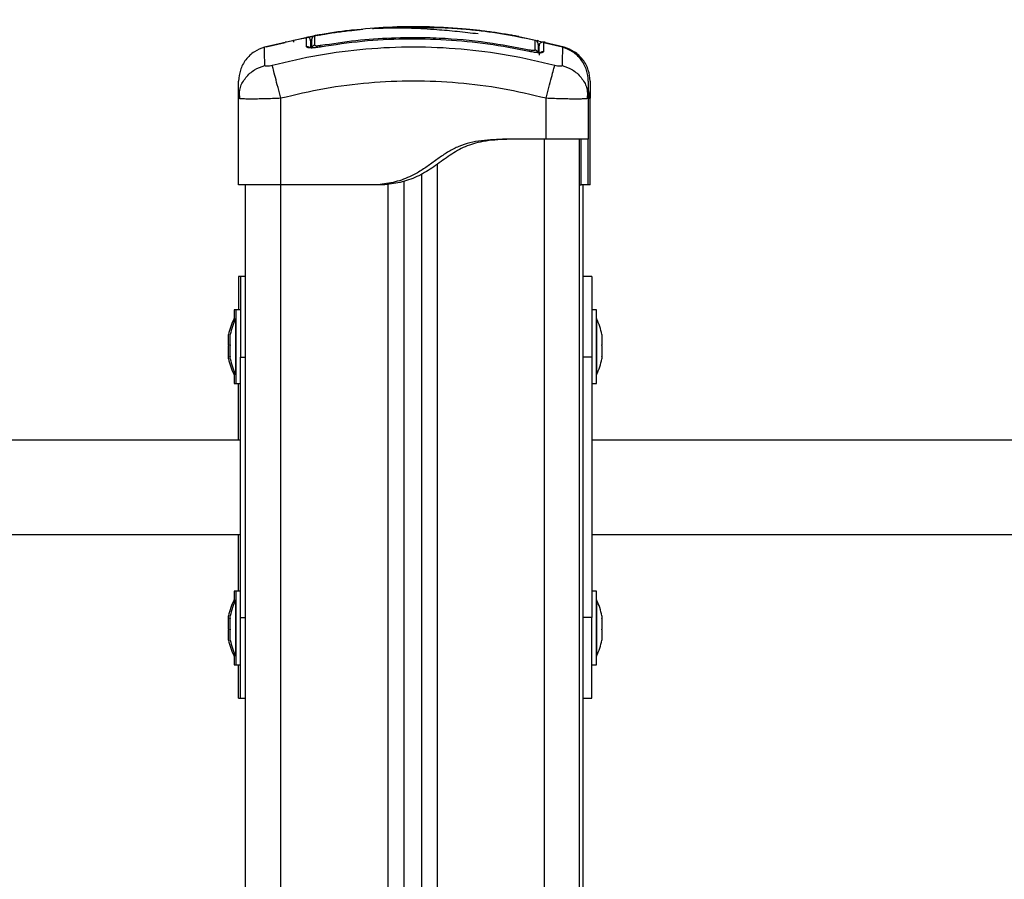
# Model space of a CAD drawing. Units: millimetres. Extents: x 131.7 to 144.7, y 1470.3 to 1482.2.
# Drawn here: x 138.1 to 138.4, y 1480.2 to 1480.4 of the extents above; entities that cross this region are included whole.
import ezdxf

# ---------------------------------------------------------------- set-up
doc = ezdxf.new("R2010")
doc.units = ezdxf.units.MM
doc.header["$PDSIZE"] = -1
doc.layers.add('DIASTASEIS', color=253, linetype='Continuous', lineweight=5)
doc.styles.get("Standard").update_dxf_attribs({"font": 'ARIALN.TTF'})
doc.dimstyles.get("Standard").update_dxf_attribs({"dimtxt": 0.18, "dimasz": 0.15, "dimexe": 0.1, "dimexo": 0, "dimgap": 0.09, "dimtad": 0, "dimtih": 1, "dimtoh": 1, "dimzin": 0, "dimdsep": 46, "dimtxsty": 'Standard', "dimblk": 'OBLIQUE', "dimcen": 0.09, "dimadec": 0, "dimazin": 0, "dimtfac": 1, "dimtofl": 0, "dimtmove": 0, "dimatfit": 3, "dimldrblk": 'OBLIQUE', "dimfxl": 1, "dimtolj": 1, "dimtzin": 0, "dimarcsym": 0})

# ---------------------------------------------------------------- blocks, each defined once
blk = doc.blocks.new('A004_front')
at = {"color": 7, "linetype": 'Continuous', "lineweight": 25}
for p, q in [((152.525428703149, 1479.233520937068), (152.5223526602632, 1479.233139979063)), ((152.5577285910036, 1479.233280040638), (152.5565934099482, 1479.233372634349)), ((152.5104140417585, 1479.231437487274), (152.4974640587207, 1479.228444570136)), ((152.5105708020038, 1479.231316074844), (152.5056763130256, 1479.230374775751)), ((152.5056833517488, 1479.230340774709), (152.5056833553418, 1479.230338157698)), ((152.5124044647847, 1479.231739289832), (152.5123579319821, 1479.231728791975)), ((152.5152701848033, 1479.232219851477), (152.5130482983964, 1479.23179254238)), ((152.5745251759495, 1479.230343102609), (152.5697899085881, 1479.231437487274)), ((152.5765525910093, 1479.229874539426), (152.5747679295233, 1479.230286998959)), ((152.5033917910051, 1479.229698992859), (152.497964058719, 1479.228444570136)), ((152.5134372470557, 1479.228509256235), (152.5134336734832, 1479.22853018399)), ((152.5134367707679, 1479.228984819408), (152.5135157052487, 1479.228522567225)), ((152.5728065306672, 1479.227730221573), (152.5727094305944, 1479.227274425809)), ((152.5822398916271, 1479.228444570136), (152.5768121593415, 1479.229698992859)), ((152.5827398916259, 1479.228444570136), (152.5769928302439, 1479.229772794154)), ((152.5735095137739, 1479.227130867871), (152.5728094978591, 1479.227271397868)), ((152.5898532781476, 1479.215410802058), (152.589601975174, 1479.216923211615)), ((152.4901019751747, 1479.213914075607), (152.4903504412969, 1479.21540919673)), ((152.4901019751738, 1479.18927494183), (152.4901019751738, 1479.213914075607)), ((152.4903323359354, 1479.213824027059), (152.4901019751738, 1479.213914075607)), ((152.4902262494371, 1479.215435351919), (152.4903270834412, 1479.213823713621)), ((152.502101975174, 1479.18927494183), (152.502101975174, 1479.213914075607)), ((152.5776019751739, 1479.202274941829), (152.5776019751739, 1479.213914075607)), ((152.5893532424762, 1479.215410800819), (152.5896019751731, 1479.213914075607)), ((152.589601975174, 1479.213914075607), (152.5893716156029, 1479.213824003543)), ((152.5893767595526, 1479.213823696623), (152.5894774354074, 1479.215436965806)), ((152.589601975174, 1479.213914075607), (152.589601975174, 1479.202274941829)), ((152.5901019752055, 1479.213914075607), (152.5898532781476, 1479.215410802058)), ((152.5901019751723, 1479.213914075607), (152.5898716155985, 1479.213824003543)), ((152.5898767595514, 1479.213823696623), (152.5899774354057, 1479.215436965806)), ((152.5901019751723, 1479.202274941829), (152.5901019751723, 1479.213914075607)), ((152.5776019751739, 1479.202274941829), (152.5661019751734, 1479.202274941829)), ((152.5771019751738, 1476.816274941831), (152.5771019751738, 1479.202274941829)), ((152.587101975174, 1476.816274941831), (152.587101975174, 1479.202274941829)), ((152.5901019751723, 1479.202274941829), (152.5899519751738, 1479.202274941829)), ((152.5466019751739, 1479.195124740249), (152.5466019751739, 1476.816274941831)), ((152.5421019751739, 1479.192305634614), (152.5421019751739, 1476.816274941831)), ((152.4921019751742, 1476.816274941831), (152.4921019751742, 1479.18927494183)), ((152.529101975174, 1479.18927494183), (152.502101975174, 1479.18927494183)), ((152.502101975174, 1476.816274941831), (152.502101975174, 1479.18927494183)), ((152.531101975174, 1479.18927494183), (152.529101975174, 1479.18927494183)), ((152.5326019751738, 1479.189408246723), (152.5326019751738, 1476.816274941831)), ((152.5371019751738, 1479.190358312514), (152.5371019751738, 1476.816274941831)), ((152.589601975174, 1479.18927494183), (152.5876019751741, 1479.18927494183)), ((152.5881019751724, 1476.816274941831), (152.5881019751724, 1479.18927494183)), ((152.5901019751723, 1479.18927494183), (152.589601975174, 1479.18927494183)), ((152.4906019751716, 1479.16327494183), (152.4901019751724, 1479.16327494183)), ((152.4901019751724, 1479.16327494183), (152.4901019751724, 1479.15377494183)), ((152.4921019751742, 1479.16327494183), (152.4906019751716, 1479.16327494183)), ((152.4906019751716, 1479.16327494183), (152.4906019751716, 1479.140274941829)), ((152.5906019751738, 1479.16327494183), (152.5881019751724, 1479.16327494183)), ((152.5906019751738, 1479.16327494183), (152.5906019751738, 1479.140274941829)), ((152.4893019751717, 1479.15377494183), (152.4888019751725, 1479.15377494183)), ((152.4888019751725, 1479.15377494183), (152.4888019751725, 1479.152974086054)), ((152.4888019751725, 1479.152974086054), (152.4888019751725, 1479.15021652932)), ((152.4906019751716, 1479.15377494183), (152.4893019751717, 1479.15377494183)), ((152.4893019751717, 1479.15377494183), (152.4893019751717, 1479.152974086054)), ((152.4893019751717, 1479.152974086054), (152.4893019751717, 1479.13277494183)), ((152.5919019751742, 1479.15377494183), (152.5906019751738, 1479.15377494183)), ((152.5919019751742, 1479.13277494183), (152.5919019751742, 1479.15377494183)), ((152.4888019751725, 1479.15127494183), (152.4887919751723, 1479.15127494183)), ((152.4887919751723, 1479.150192881897), (152.4887919751723, 1479.15127494183)), ((152.4893019751717, 1479.15127494183), (152.4892919751715, 1479.15127494183)), ((152.4892919751715, 1479.13527494183), (152.4892919751715, 1479.15127494183)), ((152.5919119751739, 1479.15127494183), (152.5919019751742, 1479.15127494183)), ((152.5919119751739, 1479.15127494183), (152.5919119751739, 1479.150664766)), ((152.5919119751739, 1479.150664766), (152.5919119751739, 1479.13527494183)), ((152.4872289114292, 1479.146483240836), (152.4872289114292, 1479.146721111393)), ((152.4872289114292, 1479.143789514987), (152.4872289114292, 1479.146432094784)), ((152.4877289114284, 1479.146483240836), (152.4877289114284, 1479.146721111393)), ((152.4877289114284, 1479.143789514987), (152.4877289114284, 1479.146432094784)), ((152.5934750389175, 1479.146721111393), (152.5934750389175, 1479.146483240836)), ((152.5934750389175, 1479.146432094784), (152.5934750389175, 1479.143789514987)), ((152.4872289114292, 1479.140581215982), (152.4872289114292, 1479.143657126896)), ((152.4877289114284, 1479.140581215982), (152.4877289114284, 1479.143657126896)), ((152.5934750389175, 1479.143657126896), (152.5934750389175, 1479.140581215982)), ((152.4872289114292, 1479.139828772267), (152.4872289114292, 1479.140499973942)), ((152.4877289114284, 1479.139828772267), (152.4877289114284, 1479.140499973942)), ((152.5934750389175, 1479.140499973942), (152.5934750389175, 1479.139828772267)), ((152.4906019751716, 1479.066274941831), (152.4906019751716, 1479.140274941829)), ((152.4906019751716, 1479.140274941829), (152.4921019751742, 1479.140274941829)), ((152.5906019751738, 1479.140274941829), (152.5881019751724, 1479.140274941829)), ((152.5906019751738, 1479.140274941829), (152.5906019751738, 1479.066274941831)), ((152.4887919751723, 1479.13527494183), (152.4887919751723, 1479.136357001763)), ((152.4887919751723, 1479.13527494183), (152.4888019751725, 1479.13527494183)), ((152.4888019751725, 1479.13633335434), (152.4888019751725, 1479.13277494183)), ((152.4892919751715, 1479.13527494183), (152.4893019751717, 1479.13527494183)), ((152.5919019751742, 1479.13527494183), (152.5919119751739, 1479.13527494183)), ((152.4888019751725, 1479.13277494183), (152.4893019751717, 1479.13277494183)), ((152.4893019751717, 1479.13277494183), (152.4906019751716, 1479.13277494183)), ((152.4901019751724, 1479.116724941829), (152.4901019751724, 1479.13277494183)), ((152.5906019751738, 1479.13277494183), (152.5919019751742, 1479.13277494183)), ((152.4906019751716, 1479.116724941829), (151.3766019751716, 1479.116724941829)), ((153.3846019751741, 1479.116724941829), (152.5906019751738, 1479.116724941829)), ((151.3766019751716, 1479.089824941831), (152.4906019751716, 1479.089824941831)), ((152.4901019751724, 1479.07377494183), (152.4901019751724, 1479.089824941831)), ((152.5906019751738, 1479.089824941831), (153.3846019751741, 1479.089824941831)), ((152.4893019751717, 1479.07377494183), (152.4888019751725, 1479.07377494183)), ((152.4888019751725, 1479.07377494183), (152.4888019751725, 1479.07021652932)), ((152.4906019751716, 1479.07377494183), (152.4893019751717, 1479.07377494183)), ((152.4893019751717, 1479.07377494183), (152.4893019751717, 1479.05277494183)), ((152.5919019751742, 1479.07377494183), (152.5906019751738, 1479.07377494183)), ((152.5919019751742, 1479.053575797606), (152.5919019751742, 1479.07377494183)), ((152.4888019751725, 1479.07127494183), (152.4887919751723, 1479.07127494183)), ((152.4887919751723, 1479.070192881897), (152.4887919751723, 1479.07127494183)), ((152.4893019751717, 1479.07127494183), (152.4892919751715, 1479.07127494183)), ((152.4892919751715, 1479.055885117658), (152.4892919751715, 1479.07127494183)), ((152.5919119751739, 1479.07127494183), (152.5919019751742, 1479.07127494183)), ((152.5919119751739, 1479.07127494183), (152.5919119751739, 1479.05527494183)), ((152.4872289114292, 1479.066049909718), (152.4872289114292, 1479.066721111393)), ((152.4872289114292, 1479.062892756764), (152.4872289114292, 1479.065968667678)), ((152.4877289114284, 1479.066049909718), (152.4877289114284, 1479.066721111393)), ((152.4877289114284, 1479.062892756764), (152.4877289114284, 1479.065968667678)), ((152.4906019751716, 1479.04327494183), (152.4906019751716, 1479.066274941831)), ((152.4906019751716, 1479.066274941831), (152.4921019751742, 1479.066274941831)), ((152.5906019751738, 1479.066274941831), (152.5881019751724, 1479.066274941831)), ((152.5906019751738, 1479.04327494183), (152.5906019751738, 1479.066274941831)), ((152.5934750389175, 1479.066721111393), (152.5934750389175, 1479.066049909718)), ((152.5934750389175, 1479.065968667678), (152.5934750389175, 1479.062892756764)), ((152.4872289114292, 1479.060117788876), (152.4872289114292, 1479.062760368673)), ((152.4877289114284, 1479.060117788876), (152.4877289114284, 1479.062760368673)), ((152.5934750389175, 1479.062760368673), (152.5934750389175, 1479.060117788876)), ((152.4872289114292, 1479.059828772267), (152.4872289114292, 1479.060066642824)), ((152.4877289114284, 1479.059828772267), (152.4877289114284, 1479.060066642824)), ((152.5934750389175, 1479.060066642824), (152.5934750389175, 1479.059828772267)), ((152.4887919751723, 1479.055885117658), (152.4887919751723, 1479.056357001763)), ((152.4887919751723, 1479.05527494183), (152.4887919751723, 1479.055885117658)), ((152.4887919751723, 1479.05527494183), (152.4888019751725, 1479.05527494183)), ((152.4888019751725, 1479.05633335434), (152.4888019751725, 1479.05277494183)), ((152.4892919751715, 1479.05527494183), (152.4892919751715, 1479.055885117658)), ((152.4892919751715, 1479.05527494183), (152.4893019751717, 1479.05527494183)), ((152.5919019751742, 1479.05527494183), (152.5919119751739, 1479.05527494183)), ((152.4888019751725, 1479.05277494183), (152.4893019751717, 1479.05277494183)), ((152.4893019751717, 1479.05277494183), (152.4906019751716, 1479.05277494183)), ((152.4901019751724, 1479.04327494183), (152.4901019751724, 1479.05277494183)), ((152.5906019751738, 1479.05277494183), (152.5919019751742, 1479.05277494183)), ((152.5919019751742, 1479.05277494183), (152.5919019751742, 1479.053575797606)), ((152.4901019751724, 1479.04327494183), (152.4906019751716, 1479.04327494183)), ((152.4906019751716, 1479.04327494183), (152.4921019751742, 1479.04327494183)), ((152.5881019751724, 1479.04327494183), (152.5906019751738, 1479.04327494183))]:
    blk.add_line(p, q, dxfattribs=at)
at = {"color": 7, "linetype": 'Continuous', "lineweight": 25, "flags": 128}
for points in [[(152.5054453530107, 1479.230303857442), (152.5055148504203, 1479.230336224048), (152.5056747387503, 1479.230388036297)], [(152.5669177244359, 1479.231927645106), (152.5669133656598, 1479.231973733994), (152.5669018868298, 1479.231993885694)]]:
    blk.add_lwpolyline(points, dxfattribs=at)
at = {"color": 7, "linetype": 'Continuous', "lineweight": 25}
for centre, radius, start, end in [((152.5096020164916, 1479.230276171848), 0.0009999588572259972, 0.005147762410758822, 101.1347775589128), ((152.5119018724641, 1479.230711640424), 0.0009998971211969778, 100.2996281488549, 179.9968801535002), ((152.5743019755469, 1479.22941419697), 0.000999999626982769, 359.9930408875485, 76.73384943226463), ((152.5748019753278, 1479.229414196611), 0.00100000002595508, 45.21595046249752, 76.73384194563766), ((152.5096025355088, 1479.227583100196), 0.001009713282157069, 41.75515794321868, 100.8730111162569), ((152.5118914234363, 1479.22803558893), 0.0009909383235606624, 99.60726764615511, 167.4525846454659), ((152.5743149665923, 1479.226719623574), 0.0009870278328568377, 0.3578497695810106, 78.1832999474892), ((152.5765977001898, 1479.226181933028), 0.0009957884911114148, 76.46700011278267, 179.3530673341175), ((152.5046840804358, 1479.14327494183), 0.01779210526315771, 153.2795631111867, 168.831738005069), ((152.505184080435, 1479.14327494183), 0.01779210526315771, 153.2795631111867, 168.831738005069), ((152.5760198699109, 1479.14327494183), 0.01779210526315735, 11.168261994931, 26.72043688885448), ((152.5046840804358, 1479.14327494183), 0.01779210526315735, 191.168261994931, 206.7204368888133), ((152.505184080435, 1479.14327494183), 0.01779210526315735, 191.168261994931, 206.7204368888133), ((152.5760198699109, 1479.14327494183), 0.01779210526315735, 333.2795631111455, 348.831738005069), ((152.5046840804358, 1479.06327494183), 0.01779210526315735, 153.2795631111867, 168.831738005069), ((152.505184080435, 1479.06327494183), 0.01779210526315735, 153.2795631111867, 168.831738005069), ((152.5760198699109, 1479.06327494183), 0.01779210526315735, 11.168261994931, 26.72043688885448), ((152.5046840804358, 1479.06327494183), 0.01779210526315735, 191.168261994931, 206.7204368888133), ((152.505184080435, 1479.06327494183), 0.01779210526315735, 191.168261994931, 206.7204368888133), ((152.5760198699109, 1479.06327494183), 0.01779210526315771, 333.2795631111455, 348.831738005069)]:
    blk.add_arc(centre, radius, start, end, dxfattribs=at)
for points, knots in [([(152.5131240601796, 1479.231959540705), (152.5144553870501, 1479.232177637169), (152.5170832775617, 1479.232608135225), (152.52059787379, 1479.233075683595), (152.5227307710184, 1479.233285917758), (152.5236105403984, 1479.233372634349)], [0, 0, 0, 0, 0.3762772144315935, 0.7427291848966955, 1, 1, 1, 1]), ([(152.5224742566452, 1479.233293559512), (152.5223828917124, 1479.233284677358), (152.5208507123126, 1479.233135724648), (152.517777333535, 1479.2327190184), (152.5147939823133, 1479.232235622864), (152.5133020635163, 1479.231993885694)], [0, 0, 0, 0, 0.03072676894118946, 0.5152843747896799, 1, 1, 1, 1]), ([(152.574527637321, 1479.230374775751), (152.5711286420106, 1479.23107732267), (152.5642444842698, 1479.232500226607), (152.5537441192897, 1479.233764580936), (152.543131359777, 1479.234352675013), (152.5326887837655, 1479.234257613299), (152.5258239985774, 1479.233600553917), (152.522475359343, 1479.233280040638)], [0, 0, 0, 0, 0.1987544691979371, 0.4025475155767017, 0.6051052752567735, 0.8073705247121801, 1, 1, 1, 1]), ([(152.5281930713755, 1479.23374641926), (152.5282789139129, 1479.233752838553), (152.5296182892722, 1479.23385299687), (152.5321170823682, 1479.233934256433), (152.5357181958998, 1479.233983331264), (152.5392636013772, 1479.233908758945), (152.5428444602681, 1479.233742390727), (152.5471345184556, 1479.233451217958), (152.5522966983504, 1479.233009141922), (152.5562707898353, 1479.232546753646), (152.558258000227, 1479.232315540351)], [0, 0, 0, 0, 0.008539259789006177, 0.1332355090828331, 0.2586240498281699, 0.3853782135938526, 0.507674210476265, 0.6298670076858359, 0.8149181690057568, 1, 1, 1, 1]), ([(152.5376851227562, 1479.23392375403), (152.538195395694, 1479.233951044585), (152.5398989460064, 1479.234042154326), (152.5438594008716, 1479.234126541784), (152.5486644078088, 1479.234042983532), (152.5538123595439, 1479.233698723126), (152.558039253298, 1479.233283109411), (152.562419609074, 1479.232727780968), (152.565407631867, 1479.232238544039), (152.5669018868298, 1479.231993885694)], [0, 0, 0, 0, 0.05383553457379753, 0.1797303656314183, 0.4320297226561681, 0.5714673039456547, 0.710852901809324, 0.8554028812658506, 1, 1, 1, 1]), ([(152.5513884930456, 1479.233781142287), (152.5502873437759, 1479.23383579512), (152.5479560040686, 1479.233951505424), (152.5444847816321, 1479.233974280615), (152.541854136583, 1479.233939880653), (152.5403639784604, 1479.233868248401), (152.5401019751731, 1479.233855653843)], [0, 0, 0, 0, 0.2867408885410469, 0.6070842870275206, 0.9309165874247054, 1, 1, 1, 1]), ([(152.567079890167, 1479.231959540705), (152.5657474460377, 1479.232178989002), (152.563117350182, 1479.232612155422), (152.5592132728744, 1479.233113961857), (152.5562936877955, 1479.233435651705), (152.5547014600957, 1479.233548596457), (152.5543514224678, 1479.233573426395)], [0, 0, 0, 0, 0.3083008242795868, 0.6085513848242489, 0.9139433734241459, 1, 1, 1, 1]), ([(152.5056833553418, 1479.230338157698), (152.5056833470267, 1479.230344424886), (152.5056833212648, 1479.230363840758), (152.5056836943486, 1479.230086692124), (152.5056839470058, 1479.229899003439)], [0, 0, 0, 0, 0.3227868983103131, 0.9999999999999999, 0.9999999999999999, 0.9999999999999999, 0.9999999999999999]), ([(152.5094089068744, 1479.231257307104), (152.509464394716, 1479.23127531581), (152.5095753769465, 1479.231311335348), (152.5104285620719, 1479.231478780154), (152.5116462670708, 1479.23170250643), (152.5126314540562, 1479.231873861149), (152.5131240601791, 1479.231959540705)], [0, 0, 0, 0, 0.2499613713303477, 0.4999522366793073, 0.7499697076025925, 1, 1, 1, 1]), ([(152.5094120703889, 1479.228574686777), (152.5094115442758, 1479.229301478087), (152.509410496537, 1479.230748861176), (152.5094094352481, 1479.231088309779), (152.5094089068762, 1479.231257307106)], [0, 0, 0, 0, 0.5021416335751907, 0.9999999999999999, 0.9999999999999999, 0.9999999999999999, 0.9999999999999999]), ([(152.5110440915242, 1479.230410012045), (152.5109594824367, 1479.230388046056), (152.5106588950567, 1479.230310008356), (152.5106257737171, 1479.230290371313), (152.5106019753444, 1479.230276261688)], [0, 0, 0, 0, 0.2814791736954149, 1, 1, 1, 1]), ([(152.5106019753444, 1479.23027626169), (152.5106019753189, 1479.230125554116), (152.5106019752762, 1479.229874900609), (152.5106019752339, 1479.228708993324), (152.5106019752171, 1479.228244097802)], [0, 0, 0, 0, 0.6012585844220669, 1, 1, 1, 1]), ([(152.5109019751913, 1479.228045004455), (152.5109019752168, 1479.22876248567), (152.5109019752672, 1479.230202498934), (152.5109019753186, 1479.230541566466), (152.5109019753446, 1479.23071169487)], [0, 0, 0, 0, 0.4982462544383792, 1, 1, 1, 1]), ([(152.5119046418745, 1479.231738300235), (152.5118481927207, 1479.231727156503), (152.5117538747605, 1479.231708537019), (152.5116843643678, 1479.231691493286), (152.5116112688207, 1479.231671086503), (152.5115055176976, 1479.231633993803), (152.5113471791752, 1479.231550918869), (152.5111899330732, 1479.23143850434), (152.5111272200079, 1479.231326533328), (152.511105877728, 1479.231288427766)], [0, 0, 0, 0, 0.2354946226885961, 0.3934757371881835, 0.489437114177065, 0.5700953759423488, 0.709545978102988, 0.90115375473176, 1, 1, 1, 1]), ([(152.5119044647855, 1479.231739289832), (152.5118331657609, 1479.231724111672), (152.5117340812786, 1479.231703018534), (152.5117255010987, 1479.231697088354), (152.5117230950287, 1479.231695425401)], [0, 0, 0, 0, 0.7195781108637187, 1, 1, 1, 1]), ([(152.5117230950287, 1479.231695425401), (152.5117231107079, 1479.231681502072), (152.5117231891218, 1479.231611868082), (152.5117235827266, 1479.231261149648), (152.5117245316733, 1479.230410099367), (152.5117255380779, 1479.229478872255), (152.5117260419607, 1479.22901262922)], [0, 0, 0, 0, 0.07552024898122027, 0.3776952972495639, 0.6884269919309407, 1, 1, 1, 1]), ([(152.5133020635163, 1479.231993885694), (152.5131084244813, 1479.231960245518), (152.5127210986485, 1479.231892956871), (152.5122463619451, 1479.231806012792), (152.5119631654321, 1479.231752560062), (152.5119053496979, 1479.231739489881), (152.5119044647855, 1479.231739289832)], [0, 0, 0, 0, 0.3322762896106847, 0.6646345371505201, 0.99486698417316, 1, 1, 1, 1]), ([(152.5134367707679, 1479.228984819408), (152.5167777486891, 1479.229492016276), (152.5234630979517, 1479.230506925173), (152.5335862358675, 1479.231211687872), (152.5414946947677, 1479.231286395053), (152.5505901386951, 1479.230952566614), (152.5603475015124, 1479.230107942342), (152.568827398115, 1479.228489611892), (152.5728065306672, 1479.227730221573)], [0, 0, 0, 0, 0.1696619013658557, 0.3394961277231167, 0.5091463975263952, 0.5666015728020667, 0.7966307998111687, 0.9999999999999999, 0.9999999999999999, 0.9999999999999999, 0.9999999999999999]), ([(152.572805949842, 1479.227254742888), (152.568893735378, 1479.228002578485), (152.5610684834597, 1479.229498406997), (152.5491582970899, 1479.230630609128), (152.5372073965837, 1479.230887179162), (152.525258558067, 1479.230267358803), (152.5173775196177, 1479.229095265967), (152.5134372470557, 1479.228509256235)], [0, 0, 0, 0, 0.1999670775128063, 0.399976220976042, 0.5999925937061573, 0.8000088163862646, 1, 1, 1, 1]), ([(152.5669018868298, 1479.231993885694), (152.5670955253323, 1479.231960245605), (152.5674828500983, 1479.231892957133), (152.5679575947843, 1479.23180601175), (152.5682408069193, 1479.231752555553), (152.5682986302691, 1479.231739483211), (152.5682995296661, 1479.231739279882)], [0, 0, 0, 0, 0.3322481653893879, 0.6645782817708948, 0.9947827775652078, 0.9999999999999999, 0.9999999999999999, 0.9999999999999999, 0.9999999999999999]), ([(152.5697978222616, 1479.231471728764), (152.5697707404084, 1479.231477103173), (152.5694832011223, 1479.231534165526), (152.568529168018, 1479.231707066253), (152.5675629910416, 1479.231875381117), (152.567079890167, 1479.231959540705)], [0, 0, 0, 0, 0.04941853161400561, 0.5246970791154628, 0.9999999999999999, 0.9999999999999999, 0.9999999999999999, 0.9999999999999999]), ([(152.5745170914889, 1479.227685734059), (152.5745172464854, 1479.2278056858), (152.5745180216482, 1479.228405584524), (152.5745191718984, 1479.229278365924), (152.5745201775204, 1479.230030284275), (152.5745206630482, 1479.230388066596), (152.5745206133957, 1479.230351633155), (152.5745205985973, 1479.230340774683)], [0, 0, 0, 0, 0.06906978535142573, 0.3454295516123951, 0.6154043629688799, 0.8853767174509135, 1, 1, 1, 1]), ([(152.5750202787099, 1479.230103676659), (152.5750204266211, 1479.230213195745), (152.5750206687481, 1479.230392475486), (152.5750206182475, 1479.230355257), (152.5750205985965, 1479.230340774683)], [0, 0, 0, 0, 0.6108837725126885, 1, 1, 1, 1]), ([(152.4974589108061, 1479.228466963606), (152.496464996511, 1479.228093482364), (152.4944219626514, 1479.227325775503), (152.4920178062017, 1479.224989394555), (152.4903999488111, 1479.222053179147), (152.4901994948751, 1479.219879844623), (152.4901019751747, 1479.21882252973)], [0, 0, 0, 0, 0.2432419981763606, 0.499994456904254, 0.7567501449885548, 1, 1, 1, 1]), ([(152.4975429162478, 1479.223270454801), (152.4975268189388, 1479.224294703844), (152.4974945804839, 1479.226345991167), (152.4974650035861, 1479.228109987046), (152.4974609315901, 1479.228347888778), (152.4974588942851, 1479.228466916012)], [0, 0, 0, 0, 0.3325867035551349, 0.666079106947173, 1, 1, 1, 1]), ([(152.5800322306841, 1479.223270454801), (152.5756465242189, 1479.224299255599), (152.566863168137, 1479.226359658826), (152.5534087334314, 1479.228055154282), (152.5398519751698, 1479.228673000825), (152.5262952169087, 1479.22805515428), (152.5128407822031, 1479.226359658825), (152.5040574261212, 1479.224299255598), (152.4996717196564, 1479.2232704548)], [0, 0, 0, 0, 0.1662893324200485, 0.3330315038130272, 0.5000000000002928, 0.666968496187499, 0.8337106675802576, 1, 1, 1, 1]), ([(152.5036513593373, 1479.229874539426), (152.5036250700687, 1479.229877462633), (152.5035299522329, 1479.22988803916), (152.5034368358716, 1479.229868307716), (152.5033694555992, 1479.229854029775)], [0, 0, 0, 0, 0.2763863231342037, 0.9999999999999999, 0.9999999999999999, 0.9999999999999999, 0.9999999999999999]), ([(152.5134372470557, 1479.228509256235), (152.5129122442491, 1479.228430345521), (152.5121234255235, 1479.228311781874), (152.5111885565112, 1479.228248411487), (152.5105699392385, 1479.228236982531), (152.5100674182286, 1479.228266934198), (152.5095547921333, 1479.228354061764), (152.5094691028021, 1479.228486523779), (152.5094120703889, 1479.228574686777)], [0, 0, 0, 0, 0.2493743692546874, 0.3746859442534573, 0.4999912773868698, 0.6252965793049068, 0.7506079228175355, 1, 1, 1, 1]), ([(152.5117260419607, 1479.22901262922), (152.5117442562851, 1479.228980360184), (152.5117807017546, 1479.228915792312), (152.512068859568, 1479.228869691921), (152.5124921142497, 1479.22887005905), (152.5129731883872, 1479.228911922522), (152.5132969043889, 1479.228962825854), (152.5134367707679, 1479.228984819408)], [0, 0, 0, 0, 0.2129639837184656, 0.4261246355872081, 0.6353939808812358, 0.8424664730966236, 1, 1, 1, 1]), ([(152.512599141749, 1479.228397258325), (152.5125914402402, 1479.228396063368), (152.5123235383977, 1479.228354496047), (152.5120289495817, 1479.228324864832), (152.511807589252, 1479.228298591585), (152.5117817823585, 1479.228295528567)], [0, 0, 0, 0, 0.02548142640063929, 0.8863875150967339, 1, 1, 1, 1]), ([(152.5728065306672, 1479.227730221573), (152.5729951986269, 1479.227693413634), (152.573372755649, 1479.227619754621), (152.573882173505, 1479.22756496754), (152.5742660616084, 1479.227562053401), (152.5744829207511, 1479.227605796154), (152.5745066779614, 1479.227661372995), (152.5745170914889, 1479.227685734059)], [0, 0, 0, 0, 0.2130071092697486, 0.4262638446644167, 0.6345526679599767, 0.8398130196882689, 1, 1, 1, 1]), ([(152.5755313950881, 1479.229122788399), (152.575524514803, 1479.229139386493), (152.5754916268948, 1479.229218725736), (152.5753714038561, 1479.229263858932), (152.5752763319697, 1479.229299550078)], [0, 0, 0, 0, 0.2092040948687251, 1, 1, 1, 1]), ([(152.5752959969919, 1479.229444666481), (152.5754218471894, 1479.229422927369), (152.5755768582204, 1479.229396151072), (152.5756827846331, 1479.229384367781), (152.5757027116179, 1479.229382151095)], [0, 0, 0, 0, 0.8118789778887053, 0.9999999999999999, 0.9999999999999999, 0.9999999999999999, 0.9999999999999999]), ([(152.5753019751738, 1479.229356465375), (152.5753019751738, 1479.229335312456), (152.5753019751738, 1479.22928672513), (152.5753019751738, 1479.228432187477), (152.5753019751738, 1479.227294594492), (152.5753019751738, 1479.226725788171)], [0, 0, 0, 0, 0.2782448237954162, 0.6391161758153303, 1, 1, 1, 1]), ([(152.5768344947474, 1479.229854029775), (152.5767671138861, 1479.22986597127), (152.5766275939469, 1479.229890697529), (152.5764053735261, 1479.229870231867), (152.576182302998, 1479.229799543119), (152.5759765000008, 1479.229673809016), (152.5758064806533, 1479.229502690811), (152.5756859455165, 1479.229301947859), (152.575614418327, 1479.229090333521), (152.5756060271866, 1479.228948661416), (152.5756019751739, 1479.228880249127)], [0, 0, 0, 0, 0.1149818715936214, 0.2380833880964535, 0.3673952610748883, 0.5000885193108381, 0.63277076491424, 0.7620495187704162, 0.8850956756125147, 1, 1, 1, 1]), ([(152.5756019751739, 1479.226704583797), (152.5756019751739, 1479.227218837253), (152.5756019751739, 1479.228430272634), (152.5756019751739, 1479.229035866892), (152.5756019751739, 1479.228855067747), (152.5756019751739, 1479.228844418182)], [0, 0, 0, 0, 0.4097403335540454, 0.9652320910137182, 1, 1, 1, 1]), ([(152.5768344110894, 1479.229795273425), (152.5768344382423, 1479.229814328627), (152.5768347192171, 1479.230011510735), (152.5768336678034, 1479.229285144415), (152.5768317025859, 1479.227861732853), (152.576830720042, 1479.227150073754)], [0, 0, 0, 0, 0.05077519308466261, 0.5254187275673516, 0.9999999999999999, 0.9999999999999999, 0.9999999999999999, 0.9999999999999999]), ([(152.5773344947466, 1479.229854029775), (152.5772672852523, 1479.229865400038), (152.5771281201488, 1479.229888943496), (152.5769548690901, 1479.229880512515), (152.5768591521592, 1479.229847123045), (152.5768336463757, 1479.22983822572)], [0, 0, 0, 0, 0.4065796906177211, 0.8418707134598562, 1, 1, 1, 1]), ([(152.5822450560627, 1479.228466916012), (152.5822450563051, 1479.228466930302), (152.5822484016649, 1479.228664384264), (152.582236466652, 1479.227964166085), (152.582209987756, 1479.226382320995), (152.5821773371864, 1479.224306802805), (152.5821610341, 1479.2232704548)], [0, 0, 0, 0, 2.416960653233105e-05, 0.3339530908554053, 0.6674293734558071, 0.9999999999999999, 0.9999999999999999, 0.9999999999999999, 0.9999999999999999]), ([(152.5896019751731, 1479.21882252973), (152.5895044554728, 1479.219879844623), (152.5893040015367, 1479.222053179147), (152.5876861441466, 1479.224989394555), (152.5852819876973, 1479.227325775503), (152.5832389538378, 1479.228093482364), (152.5822450395427, 1479.228466963606)], [0, 0, 0, 0, 0.2432498550093228, 0.5000055430914124, 0.7567580018194174, 1, 1, 1, 1]), ([(152.5901019751719, 1479.21882252973), (152.590004455471, 1479.219879844623), (152.589804001535, 1479.222053179147), (152.5881861441449, 1479.224989394555), (152.5857819876952, 1479.227325775503), (152.5837389538356, 1479.228093482364), (152.58274503954, 1479.228466963606)], [0, 0, 0, 0, 0.2432498550114104, 0.5000055430957376, 0.7567580018236314, 1, 1, 1, 1]), ([(152.576830720042, 1479.227150073754), (152.5767734214674, 1479.227064148873), (152.5766873284875, 1479.226935043928), (152.5761718420136, 1479.226869770936), (152.5756670382121, 1479.226861482629), (152.5750470289818, 1479.226899555496), (152.5741124296906, 1479.227002948976), (152.5733280272248, 1479.227154124493), (152.572805949842, 1479.227254742888)], [0, 0, 0, 0, 0.2493646710745966, 0.3746785666605907, 0.4999846947147656, 0.6252909209791289, 0.7506036201293669, 1, 1, 1, 1]), ([(152.4903504412969, 1479.21540919673), (152.4904117041092, 1479.21592872456), (152.4906005185117, 1479.217529929815), (152.4920642436537, 1479.219912532656), (152.4944716931396, 1479.222183949133), (152.4965380492905, 1479.222914962181), (152.4975429336342, 1479.223270459256)], [0, 0, 0, 0, 0.1401514891376266, 0.4319524150598442, 0.7237542403505117, 1, 1, 1, 1]), ([(152.4996716525375, 1479.223270713207), (152.4993970171786, 1479.223207358172), (152.4989841423181, 1479.223112112963), (152.4984887083515, 1479.223054155459), (152.498159577011, 1479.223038216483), (152.4978918318866, 1479.223054155279), (152.4976196225335, 1479.223112115332), (152.4975735263889, 1479.223207359041), (152.4975428641756, 1479.223270713209)], [0, 0, 0, 0, 0.2491333185130067, 0.3745362014369157, 0.5000004266918633, 0.625464709107237, 0.7508667842427824, 1, 1, 1, 1]), ([(152.502101975174, 1479.213914075607), (152.5018344930232, 1479.214943853604), (152.5012844651297, 1479.217061402837), (152.5005424046809, 1479.219918286571), (152.4999542050242, 1479.222182843404), (152.499764101312, 1479.222914771445), (152.4996716525375, 1479.223270713207)], [0, 0, 0, 0, 0.243152997851, 0.4999994607926791, 0.7568462158307697, 1, 1, 1, 1]), ([(152.5776019751739, 1479.213914075607), (152.5778694417268, 1479.214943835887), (152.5784194377484, 1479.21706134947), (152.5791614661426, 1479.219918153013), (152.5797496541441, 1479.222182631092), (152.5799397747688, 1479.222914530929), (152.580032231841, 1479.223270459256)], [0, 0, 0, 0, 0.2431525384471638, 0.4999987006176205, 0.756845654421397, 1, 1, 1, 1]), ([(152.5821610861736, 1479.223270713207), (152.5821304265438, 1479.223207358172), (152.582084334189, 1479.223112112963), (152.5818121172552, 1479.223054155459), (152.581544372255, 1479.223038216483), (152.5812152414806, 1479.223054155279), (152.580719805274, 1479.223112115332), (152.580306932397, 1479.223207359041), (152.580032297803, 1479.223270713209)], [0, 0, 0, 0, 0.2491333185131356, 0.3745362014370178, 0.5000004266920269, 0.625464709107174, 0.750866784242685, 1, 1, 1, 1]), ([(152.5821610167146, 1479.223270459254), (152.5831659034394, 1479.222914962803), (152.585232264486, 1479.222183951036), (152.587639675664, 1479.219912524534), (152.5891032271734, 1479.217530434203), (152.5892920273928, 1479.215929783189), (152.5893532424762, 1479.215410800819)], [0, 0, 0, 0, 0.2762861004388364, 0.5681305382008042, 0.859974076459888, 1, 1, 1, 1]), ([(152.4901019751738, 1479.213914075607), (152.4901019751738, 1479.214884487327), (152.4901019751738, 1479.216821672516), (152.4901019751738, 1479.218486570492), (152.4901019751738, 1479.218710490813), (152.4901019751738, 1479.218822534115)], [0, 0, 0, 0, 0.3340033040662218, 0.6667543685572642, 1, 1, 1, 1]), ([(152.5776019751739, 1479.213914075607), (152.5734643054016, 1479.214888804038), (152.5652044787394, 1479.216834606464), (152.5525632475838, 1479.218435029024), (152.5398638655138, 1479.219015616613), (152.5271560086413, 1479.218437353408), (152.5145145634361, 1479.216837593139), (152.5062430798026, 1479.214889423513), (152.502101975174, 1479.213914075607)], [0, 0, 0, 0, 0.1670015223986863, 0.3333769255004438, 0.4999996118755519, 0.6661553866436651, 0.8328612453618984, 1, 1, 1, 1]), ([(152.589601975174, 1479.218822534115), (152.589601975174, 1479.218711439785), (152.589601975174, 1479.218488883334), (152.589601975174, 1479.216824653836), (152.589601975174, 1479.214885106686), (152.589601975174, 1479.213914075607)], [0, 0, 0, 0, 0.332311291617797, 0.6657227502337753, 1, 1, 1, 1]), ([(152.5901019751723, 1479.218822534115), (152.5901019751723, 1479.218711439785), (152.5901019751723, 1479.218488883334), (152.5901019751723, 1479.216824653836), (152.5901019751723, 1479.214885106686), (152.5901019751723, 1479.213914075607)], [0, 0, 0, 0, 0.3323112915671318, 0.6657227502314028, 1, 1, 1, 1]), ([(152.502101975174, 1479.213914075607), (152.5013074435165, 1479.213881674154), (152.4997505311404, 1479.213818182384), (152.4974872761382, 1479.213750879232), (152.4954036348036, 1479.213708473889), (152.4935644089706, 1479.213694243496), (152.4920409800116, 1479.213708108083), (152.4909772484849, 1479.213752322498), (152.4904098900261, 1479.2137929512), (152.4903341981918, 1479.213823280855), (152.4903323359354, 1479.213824027059)], [0, 0, 0, 0, 0.1443241815462841, 0.2828082458340705, 0.4275571710738583, 0.5704329144081297, 0.7132726534303383, 0.8580568254258312, 0.9965077529716392, 1, 1, 1, 1]), ([(152.5893716156029, 1479.213824003543), (152.5893697877769, 1479.213823271272), (152.5892940999307, 1479.213792948941), (152.5887268337083, 1479.213752330316), (152.5876630887092, 1479.213708110002), (152.5861398134176, 1479.213694243536), (152.5843004831764, 1479.21370847165), (152.5822170245515, 1479.213750871985), (152.5799536068585, 1479.213818176507), (152.5783966913692, 1479.21388166723), (152.5776019751739, 1479.213914075607)], [0, 0, 0, 0, 0.003427197271817072, 0.1419156706086832, 0.2866691990468364, 0.4295494926598719, 0.5723937768636419, 0.7171825571304996, 0.8556378919672237, 1, 1, 1, 1]), ([(152.5898716155985, 1479.213824003543), (152.5898698129218, 1479.213823269897), (152.5898200299771, 1479.213803009444), (152.5896214629593, 1479.213790438273), (152.5894300861979, 1479.213778322316)], [0, 0, 0, 0, 0.03621072635206449, 1, 1, 1, 1]), ([(152.5661019751738, 1479.202274941829), (152.5649312708538, 1479.202244487084), (152.5626162148765, 1479.202184263132), (152.5591935019534, 1479.201911507672), (152.555886397146, 1479.201327706473), (152.552758878835, 1479.200302981445), (152.5498496200231, 1479.198809943858), (152.5471078461542, 1479.196956881243), (152.5444393793915, 1479.194981956193), (152.5416875046949, 1479.193113318747), (152.5382949516498, 1479.191281843828), (152.5340765540278, 1479.189806581003), (152.5307596188878, 1479.18945209619), (152.529101975174, 1479.18927494183)], [0, 0, 0, 0, 0.08778581308932448, 0.1735955593479763, 0.2571796645646351, 0.3389445372116934, 0.4192969948715505, 0.5014562930127527, 0.5867524314380035, 0.6682328716950352, 0.7505462874100719, 0.8753351027123824, 1, 1, 1, 1]), ([(152.5681019751738, 1479.202274941829), (152.5669657414429, 1479.202245519718), (152.564709345149, 1479.202187091644), (152.5613676861649, 1479.201929589169), (152.5583695932597, 1479.201422172263), (152.5557309886199, 1479.200642016994), (152.5534539848723, 1479.19966372967), (152.5512869576156, 1479.198430168058), (152.5492171421297, 1479.197022606416), (152.547182480093, 1479.195533938963), (152.5451356013032, 1479.19407982857), (152.5430255084612, 1479.192745662253), (152.5400729677409, 1479.19120736131), (152.5360992381484, 1479.189809538416), (152.5327675328973, 1479.18945311966), (152.531101975174, 1479.18927494183)], [0, 0, 0, 0, 0.08519215162241688, 0.1691793245324265, 0.2510433979947556, 0.3125923073631859, 0.3749950504871798, 0.4363606182749318, 0.4992077194528247, 0.5625229948746447, 0.6253433922020115, 0.6873934402928209, 0.7494603516969047, 0.8747523520900574, 0.9999999999999999, 0.9999999999999999, 0.9999999999999999, 0.9999999999999999]), ([(152.5876019751741, 1479.18927494183), (152.5876019751741, 1479.189453249993), (152.5876019751741, 1479.18980992946), (152.5876019751741, 1479.191294080193), (152.5876019751741, 1479.193129205843), (152.5876019751741, 1479.195007726498), (152.5876019751741, 1479.197012466365), (152.5876019751741, 1479.19889615888), (152.5876019751741, 1479.200386657455), (152.5876019751741, 1479.201376649656), (152.5876019751741, 1479.20192940092), (152.5876019751741, 1479.20218711689), (152.5876019751741, 1479.202245526839), (152.5876019751741, 1479.202274941829)], [0, 0, 0, 0, 0.1252606251220966, 0.2505656073237476, 0.3323339315422374, 0.4137636513395709, 0.5008172504239748, 0.584869390022219, 0.6667357787768008, 0.7489305676745398, 0.8307913783732929, 0.9147872930779659, 1, 1, 1, 1]), ([(152.589601975174, 1479.18927494183), (152.589601975174, 1479.189451892066), (152.589601975174, 1479.189805968429), (152.589601975174, 1479.191138688914), (152.589601975174, 1479.192487313706), (152.589601975174, 1479.193500897884), (152.589601975174, 1479.194616153568), (152.589601975174, 1479.195788087704), (152.589601975174, 1479.197060590322), (152.589601975174, 1479.198351340902), (152.589601975174, 1479.199572108498), (152.589601975174, 1479.200562593304), (152.589601975174, 1479.20137376977), (152.589601975174, 1479.20191172547), (152.589601975174, 1479.202184230721), (152.589601975174, 1479.202244477553), (152.589601975174, 1479.202274941829)], [0, 0, 0, 0, 0.1246507284539105, 0.2494253608385812, 0.2991261173699385, 0.3483504007718312, 0.3973471111861687, 0.4490856384854675, 0.4985280071635925, 0.5597014816107835, 0.6203673533828288, 0.6811476962090696, 0.7428495908291357, 0.8264360144487135, 0.9122360223032162, 1, 1, 1, 1]), ([(152.5901019751723, 1479.18927494183), (152.5901019751723, 1479.189451892066), (152.5901019751723, 1479.189805968429), (152.5901019751723, 1479.191138688914), (152.5901019751723, 1479.192487313706), (152.5901019751723, 1479.193500897884), (152.5901019751723, 1479.194616153566), (152.5901019751723, 1479.195788087704), (152.5901019751723, 1479.197060590322), (152.5901019751723, 1479.198351340902), (152.5901019751723, 1479.199572108498), (152.5901019751723, 1479.200562593304), (152.5901019751723, 1479.20137376977), (152.5901019751723, 1479.20191172547), (152.5901019751723, 1479.202184230721), (152.5901019751723, 1479.202244477553), (152.5901019751723, 1479.202274941829)], [0, 0, 0, 0, 0.1246507284539077, 0.2494253608385764, 0.2991261173607058, 0.3483504007775545, 0.3973471111058569, 0.4490856384854421, 0.4985280071635557, 0.5597014816107395, 0.6203673533827844, 0.681147696209012, 0.7428495908290708, 0.8264360144262864, 0.9122360222966407, 1, 1, 1, 1]), ([(152.587101975174, 1479.18927494183), (152.5872165190822, 1479.18927494183), (152.5875428022505, 1479.18927494183), (152.5875786876109, 1479.18927494183), (152.5876019751736, 1479.18927494183)], [0, 0, 0, 0, 0.3510567484660275, 0.9999999999999999, 0.9999999999999999, 0.9999999999999999, 0.9999999999999999]), ([(152.4872289114292, 1479.146483240836), (152.4872294133716, 1479.146469319646), (152.4872299291788, 1479.146455013911), (152.4872289380706, 1479.146432694736), (152.4872289114292, 1479.146432094784)], [0, 0, 0, 0, 0.9731194381060215, 1, 1, 1, 1]), ([(152.4877289114284, 1479.146483240836), (152.4877294133708, 1479.146469319646), (152.487729929178, 1479.146455013911), (152.4877289380698, 1479.146432694736), (152.4877289114284, 1479.146432094784)], [0, 0, 0, 0, 0.9731194381063613, 1, 1, 1, 1]), ([(152.5934750389175, 1479.146432094784), (152.5934745369751, 1479.146451502896), (152.5934740211679, 1479.146471447119), (152.5934750122756, 1479.146482932111), (152.5934750389175, 1479.146483240836)], [0, 0, 0, 0, 0.9731194381065891, 1, 1, 1, 1]), ([(152.4872289114292, 1479.143789514987), (152.4872294133675, 1479.143746776133), (152.4872299292893, 1479.143702846591), (152.4872289382898, 1479.143658333401), (152.4872289114292, 1479.143657126896)], [0, 0, 0, 0, 0.9728955680446352, 1, 1, 1, 1]), ([(152.4877289114284, 1479.143789514987), (152.4877294133667, 1479.143746776133), (152.4877299292885, 1479.143702846591), (152.487728938289, 1479.143658333401), (152.4877289114284, 1479.143657126896)], [0, 0, 0, 0, 0.9728955680446338, 1, 1, 1, 1]), ([(152.5934750389175, 1479.143657126896), (152.5934745370024, 1479.143700584208), (152.5934740204544, 1479.143745308479), (152.5934750108609, 1479.143788297192), (152.5934750389175, 1479.143789514987)], [0, 0, 0, 0, 0.9716717574787238, 1, 1, 1, 1]), ([(152.4872289114292, 1479.140581215982), (152.4872294133443, 1479.140552428046), (152.4872299298923, 1479.140522800823), (152.4872289394858, 1479.140500602773), (152.4872289114292, 1479.140499973942)], [0, 0, 0, 0, 0.9716717574798632, 1, 1, 1, 1]), ([(152.4877289114284, 1479.140581215982), (152.4877294133435, 1479.140552428046), (152.4877299298915, 1479.140522800823), (152.487728939485, 1479.140500602773), (152.4877289114284, 1479.140499973942)], [0, 0, 0, 0, 0.9716717574812617, 1, 1, 1, 1]), ([(152.5934750389175, 1479.140499973942), (152.5934745369792, 1479.140524081545), (152.5934740210574, 1479.140548860777), (152.5934750120569, 1479.140580362156), (152.5934750389175, 1479.140581215982)], [0, 0, 0, 0, 0.9728955680455523, 1, 1, 1, 1]), ([(152.4872289114292, 1479.066049909718), (152.4872294133675, 1479.066025802115), (152.4872299292893, 1479.066001022883), (152.4872289382898, 1479.065969521504), (152.4872289114292, 1479.065968667678)], [0, 0, 0, 0, 0.97289556804557, 0.9999999999999999, 0.9999999999999999, 0.9999999999999999, 0.9999999999999999]), ([(152.4877289114284, 1479.066049909718), (152.4877294133667, 1479.066025802115), (152.4877299292885, 1479.066001022883), (152.487728938289, 1479.065969521504), (152.4877289114284, 1479.065968667678)], [0, 0, 0, 0, 0.9728955680458743, 1, 1, 1, 1]), ([(152.5934750389175, 1479.065968667678), (152.5934745370024, 1479.065997455614), (152.5934740204544, 1479.066027082837), (152.5934750108609, 1479.066049280887), (152.5934750389175, 1479.066049909718)], [0, 0, 0, 0, 0.9716717574798456, 1, 1, 1, 1]), ([(152.4872289114292, 1479.062892756764), (152.4872294133443, 1479.062849299452), (152.4872299298923, 1479.062804575181), (152.4872289394858, 1479.062761586468), (152.4872289114292, 1479.062760368673)], [0, 0, 0, 0, 0.9716717574787416, 1, 1, 1, 1]), ([(152.4877289114284, 1479.062892756764), (152.4877294133435, 1479.062849299452), (152.4877299298915, 1479.062804575181), (152.487728939485, 1479.062761586468), (152.4877289114284, 1479.062760368673)], [0, 0, 0, 0, 0.9716717574786347, 1, 1, 1, 1]), ([(152.5934750389175, 1479.062760368673), (152.5934745369792, 1479.062803107528), (152.5934740210574, 1479.062847037069), (152.5934750120569, 1479.062891550259), (152.5934750389175, 1479.062892756764)], [0, 0, 0, 0, 0.9728955680446174, 1, 1, 1, 1]), ([(152.4872289114292, 1479.060117788876), (152.4872294133716, 1479.060098380764), (152.4872299291788, 1479.060078436541), (152.4872289380706, 1479.060066951549), (152.4872289114292, 1479.060066642824)], [0, 0, 0, 0, 0.9731194381053657, 0.9999999999999999, 0.9999999999999999, 0.9999999999999999, 0.9999999999999999]), ([(152.4877289114284, 1479.060117788876), (152.4877294133708, 1479.060098380764), (152.487729929178, 1479.060078436541), (152.4877289380698, 1479.060066951549), (152.4877289114284, 1479.060066642824)], [0, 0, 0, 0, 0.973119438105376, 1, 1, 1, 1]), ([(152.5934750389175, 1479.060066642824), (152.5934745369751, 1479.060080564014), (152.5934740211679, 1479.060094869749), (152.5934750122756, 1479.060117188924), (152.5934750389175, 1479.060117788876)], [0, 0, 0, 0, 0.9731194381056536, 1, 1, 1, 1])]:
    blk.add_open_spline(points, degree=3, knots=knots, dxfattribs=at)
for points in [[(152.589601975174, 1479.202274941829), (152.5895573146332, 1479.202274941829), (152.5894679935514, 1479.202274941829), (152.5887544418525, 1479.202274941829), (152.5876454164236, 1479.202274941829), (152.5861415555829, 1479.202274941829), (152.5843119005345, 1479.202274941829), (152.5822237501002, 1479.202274941829), (152.5799581572388, 1479.202274941829), (152.5783873691954, 1479.202274941829), (152.5776019751739, 1479.202274941829)], [(152.4936166937997, 1479.18927494183), (152.4930924590463, 1479.18927494183), (152.49204398954, 1479.18927494183), (152.4909533869982, 1479.18927494183), (152.4902349871705, 1479.18927494183), (152.4901463125062, 1479.18927494183), (152.4901019751738, 1479.18927494183)], [(152.502101975174, 1479.18927494183), (152.501316257944, 1479.18927494183), (152.4997448234836, 1479.18927494183), (152.49748407875, 1479.18927494183), (152.4953775054292, 1479.18927494183), (152.4942036310095, 1479.18927494183), (152.4936166937997, 1479.18927494183)]]:
    blk.add_open_spline(points, degree=3, dxfattribs=at)
blk = doc.blocks.new('_Oblique')
at = {"color": 0, "linetype": 'ByBlock', "lineweight": -2}
blk.add_line((-0.5, -0.5), (0.5, 0.5), dxfattribs=at)
blk = doc.blocks.new('*D144')
at = {"layer": 'Defpoints', "color": 0}
for p in [(136.1923355252992, 1480.35678429069), (135.6823816498184, 1477.871784290689), (139.2398355253007, 1477.871784290689)]:
    blk.add_point(p, dxfattribs=at)
at = {"layer": 'DIASTASEIS', "color": 0, "lineweight": -2}
for p, q in [((136.1923355252992, 1480.35678429069), (135.5823816498184, 1480.35678429069)), ((135.6823816498184, 1480.35678429069), (135.6823816498184, 1479.296187428479)), ((135.6823816498184, 1477.871784290689), (135.6823816498184, 1478.9323811529)), ((139.2398355253007, 1477.871784290689), (135.5823816498184, 1477.871784290689))]:
    blk.add_line(p, q, dxfattribs=at)
at = {"layer": 'DIASTASEIS', "color": 0, "linetype": 'ByBlock', "lineweight": -2, "xscale": 0.15, "yscale": 0.15, "zscale": 0.15}
for p, rotation in [((135.6823816498184, 1480.35678429069), 90), ((135.6823816498184, 1477.871784290689), 270)]:
    blk.add_blockref('_Oblique', p, dxfattribs=dict(at, rotation=rotation))
at = {"layer": 'DIASTASEIS', "color": 0, "insert": (135.6823816498184, 1479.11428429069), "char_height": 0.18, "attachment_point": 5}
blk.add_mtext('\\A1;2.49', dxfattribs=at)

msp = doc.modelspace()

# ---------------------------------------------------------------- block references
msp.add_blockref('A004_front', (-14.2857664498726, 1.195509348859787))

# ---------------------------------------------------------------- dimensions: what is measured, and where the dimension line sits
at = {"layer": 'DIASTASEIS'}
dim = msp.add_linear_dim(base=(135.6823816498184, 1477.871784290689), p1=(136.1923355252992, 1480.35678429069), p2=(139.2398355253007, 1477.871784290689), angle=90, dimstyle='Standard', dxfattribs=at)
dim.commit()
dim.dimension.update_dxf_attribs({"geometry": '*D144', "text_midpoint": (135.6823816498184, 1479.11428429069)})

doc.saveas('drawing.dxf')
